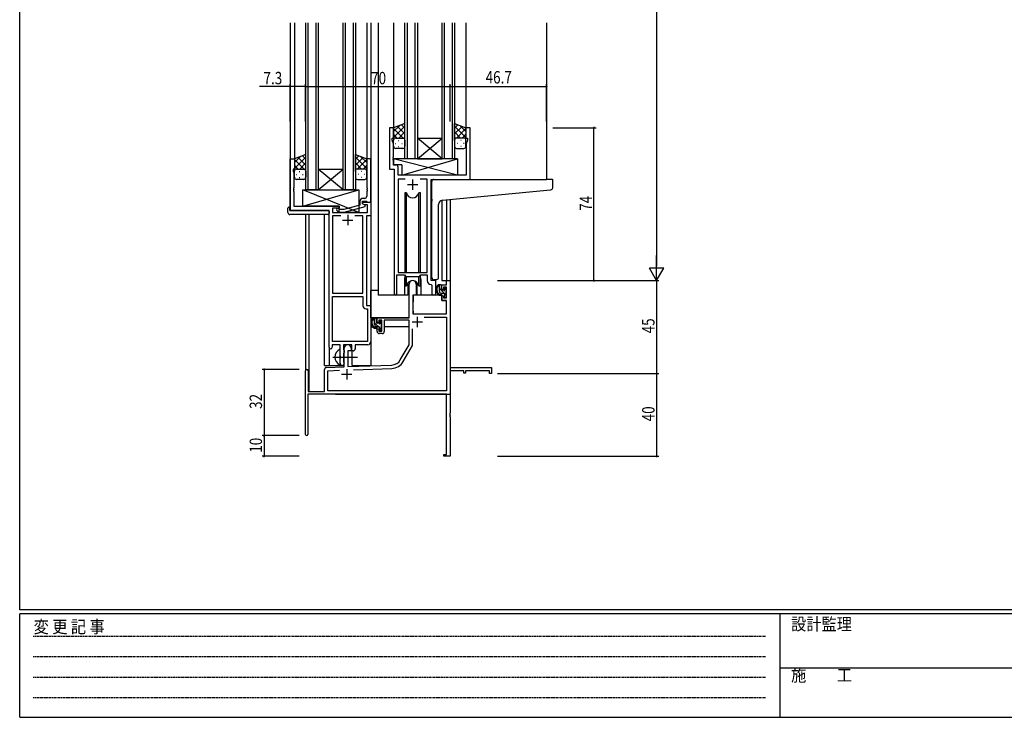
# Model space of a CAD drawing. Extents: x 0 to 1133, y 0 to 806.
# Drawn here: x 4 to 481, y 0 to 338 of the extents above; entities that cross this region are included whole.
import ezdxf

# ---------------------------------------------------------------- set-up
doc = ezdxf.new("R2010")
doc.units = 0
doc.linetypes.add('HIDDEN', pattern=[0.375, 0.25, -0.125])
doc.linetypes.add('YCENTER_1', pattern=[13, 10, -1, 1, -1])
for name, color, linetype in [('YKK_11', 7, 'CONTINUOUS'), ('YKK_12', 2, 'CONTINUOUS'), ('YKK_13', 4, 'CONTINUOUS'), ('YKK_D', 6, 'CONTINUOUS'), ('YKK_ZWAK', 7, 'CONTINUOUS')]:
    doc.layers.add(name, color=color, linetype=linetype)
doc.styles.get("Standard").update_dxf_attribs({"font": 'ROMANS.SHX', "bigfont": 'EXTFONT.SHX'})
doc.styles.add('YKK_OSSTYLE1', font='romans.shx', dxfattribs={"width": 0.9, "bigfont": 'EXTFONT.SHX'})

# ---------------------------------------------------------------- blocks, each defined once
blk = doc.blocks.new('A201')
at = {"layer": 'YKK_ZWAK', "color": 254, "linetype": 'Continuous'}
for p, q in [((21, 35), (21, 410)), ((571, 35), (21, 35)), ((544, 34), (21, 34)), ((21, 9), (21, 34)), ((205, 34), (205, 9)), ((21, 9), (544, 9))]:
    blk.add_line(p, q, dxfattribs=at)
at = {"layer": 'YKK_ZWAK', "color": 131, "linetype": 'HIDDEN'}
for p, q in [((24.28, 28.63), (201.57, 28.63)), ((24.28, 23.68), (201.57, 23.68)), ((24.28, 18.74), (201.57, 18.74)), ((24.28, 13.79), (201.57, 13.79))]:
    blk.add_line(p, q, dxfattribs=at)
at = {"layer": 'YKK_ZWAK', "color": 131, "linetype": 'Continuous'}
blk.add_line((205, 21), (297, 21), dxfattribs=at)
at = {"layer": 'YKK_ZWAK', "color": 131, "linetype": 'Continuous', "style": 'YKK_OSSTYLE1', "width": 0.9}
for s, p in [('設計監理', (207.69, 30.05)), ('変 更 記 事', (24.37, 29.39)), ('施\u3000\u3000工', (207.69, 17.68))]:
    blk.add_text(s, height=3, dxfattribs=at).set_placement(p)

msp = doc.modelspace()

# ---------------------------------------------------------------- linework, layer by layer
at = {"layer": 'YKK_11', "color": 0, "linetype": 'ByBlock', "ltscale": 0.5}
for p, q in [((183, 285.28), (183, 265.28)), ((185, 285.28), (183, 285.28)), ((185, 280.28), (185, 285.28)), ((220, 285.28), (220, 280.28)), ((222, 285.28), (220, 285.28)), ((222, 260.28), (222, 285.28)), ((184.3, 280.28), (185, 280.28)), ((184.3, 279.28), (184.3, 280.28)), ((184.93, 277.55), (184.3, 279.28)), ((184.93, 271.24), (184.93, 277.55)), ((220, 280.28), (220.7, 280.28)), ((220.7, 279.28), (220.07, 277.55)), ((220.07, 277.55), (220.07, 262.28)), ((220.7, 280.28), (220.7, 279.28)), ((135, 245.28), (135, 270.28)), ((135, 270.28), (137, 270.28)), ((137, 270.28), (137, 265.28)), ((172, 270.28), (172, 256.24)), ((174, 270.28), (172, 270.28)), ((174, 249.28), (174, 270.28)), ((184.81, 271.06), (184.93, 271.24)), ((184.81, 270.51), (184.81, 271.06)), ((184.93, 270.33), (184.81, 270.51)), ((184.81, 270.06), (184.93, 270.24)), ((184.81, 269.51), (184.81, 270.06)), ((184.93, 269.33), (184.81, 269.51)), ((184.93, 270.24), (184.93, 270.33)), ((184.93, 267.21), (184.93, 269.33)), ((186.13, 267.21), (184.93, 267.21)), ((136.3, 265.28), (136.3, 264.28)), ((137, 265.28), (136.3, 265.28)), ((136.3, 264.28), (136.63, 263.38)), ((136.63, 263.38), (136.63, 256.24)), ((183, 265.28), (185.2, 265.28)), ((185.2, 265.28), (185.2, 204.93)), ((187.13, 262.28), (187.13, 266.21)), ((220.07, 262.28), (187.13, 262.28)), ((187.13, 260.35), (187.13, 215.28)), ((190.61, 260.35), (187.13, 260.35)), ((190.61, 260.35), (187.13, 260.35)), ((201.27, 260.35), (197.78, 260.35)), ((201.27, 215.28), (201.27, 260.35)), ((203.2, 211.28), (203.2, 260.28)), ((203.2, 260.28), (222, 260.28)), ((136.63, 256.24), (136.51, 256.06)), ((136.51, 256.06), (136.51, 255.51)), ((136.51, 255.51), (136.63, 255.33)), ((136.63, 255.24), (136.51, 255.06)), ((136.51, 255.06), (136.51, 254.51)), ((136.51, 254.51), (136.63, 254.33)), ((136.63, 255.33), (136.63, 255.24)), ((136.63, 254.33), (136.63, 247.28)), ((172, 256.24), (172.12, 256.06)), ((172.12, 255.51), (172, 255.33)), ((172, 255.33), (172, 255.24)), ((172, 255.24), (172.12, 255.06)), ((172.12, 254.51), (172, 254.33)), ((172, 254.33), (172, 252.08)), ((172.12, 256.06), (172.12, 255.51)), ((172.12, 255.06), (172.12, 254.51)), ((168.7, 249.58), (168.7, 247.76)), ((170, 248.48), (170, 249.78)), ((170, 249.78), (171.8, 249.78)), ((170, 249.28), (174, 249.28)), ((170, 248.48), (170, 249.28)), ((171.2, 247.79), (170, 248.48)), ((170.86, 247.98), (170, 248.48)), ((171, 251.08), (170.2, 251.08)), ((172.37, 247.98), (170.86, 247.98)), ((171.8, 249.78), (172, 249.58)), ((172, 249.58), (172.3, 249.28)), ((172.3, 249.28), (174, 249.28)), ((172.37, 244.28), (172.37, 247.98)), ((174, 249.28), (174, 242.65)), ((153.8, 245.28), (135, 245.28)), ((136.63, 247.28), (158.6, 247.28)), ((153.8, 179.03), (153.8, 245.28)), ((155.43, 246.28), (155.43, 244.28)), ((158.6, 246.28), (155.43, 246.28)), ((155.43, 244.28), (172.37, 244.28)), ((157.47, 245.26), (158.25, 244.48)), ((158.25, 244.48), (161.09, 244.48)), ((158.74, 245.68), (158.32, 246.11)), ((158.6, 247.28), (158.6, 246.28)), ((160.93, 245.68), (158.74, 245.68)), ((168.7, 247.76), (160.93, 245.68)), ((161.09, 244.48), (171.2, 247.19)), ((171.2, 247.19), (171.2, 247.79)), ((155.43, 242.65), (155.43, 205.28)), ((159.45, 242.65), (155.43, 242.65)), ((159.45, 242.65), (155.43, 242.65)), ((170.17, 242.65), (166.15, 242.65)), ((170.17, 205.28), (170.17, 242.65)), ((171.8, 242.65), (171.8, 199.28)), ((174, 242.65), (171.8, 242.65)), ((187.13, 215.28), (201.27, 215.28)), ((186.5, 204.93), (186.5, 214.08)), ((186.5, 214.08), (190.2, 214.08)), ((190.2, 214.08), (190.93, 213.35)), ((190.93, 213.35), (197.47, 213.35)), ((197.47, 213.35), (198.2, 214.08)), ((198.2, 214.08), (201.27, 214.08)), ((201.27, 214.08), (201.27, 211.35)), ((205.4, 211.28), (203.2, 211.28)), ((205.4, 205.25), (205.4, 211.28)), ((155.43, 205.28), (170.17, 205.28)), ((203.18, 209.36), (203.47, 209.06)), ((203.47, 209.06), (203.47, 205.25)), ((155.43, 181.91), (155.43, 203.65)), ((155.43, 181.91), (155.43, 203.65)), ((155.43, 203.65), (170.17, 203.65)), ((170.17, 203.65), (170.17, 199.15)), ((171.67, 197.65), (172.37, 197.65)), ((171.8, 199.28), (174, 199.28)), ((172.37, 197.65), (172.37, 181.91)), ((174, 199.28), (174, 181.78)), ((172.37, 181.91), (155.43, 181.91)), ((155.3, 180.28), (155.3, 179.03)), ((159.1, 180.28), (155.3, 180.28)), ((159.1, 174.95), (159.1, 180.28)), ((160.73, 180.28), (160.73, 177.97)), ((164.8, 180.28), (160.73, 180.28)), ((160.73, 177.97), (160.87, 177.77)), ((160.87, 177.77), (161.1, 177.48)), ((161.1, 176.58), (160.87, 176.29)), ((161.1, 177.48), (161.1, 176.58)), ((164.8, 177.28), (164.8, 180.28)), ((165.43, 177.28), (164.8, 177.28)), ((166.43, 180.28), (166.43, 178.28)), ((172.5, 180.28), (166.43, 180.28)), ((159.24, 174.76), (159.1, 174.95)), ((159.1, 173.61), (159.24, 173.8)), ((159.1, 171.28), (159.1, 173.61)), ((159.24, 173.8), (159.24, 174.76)), ((160.87, 176.29), (160.73, 176.1)), ((160.73, 176.1), (160.73, 171.97)), ((160.73, 171.97), (160.87, 171.77)), ((160.87, 171.77), (161.1, 171.48)), ((161.1, 171.48), (161.1, 171.28))]:
    msp.add_line(p, q, dxfattribs=at)
at = {"layer": 'YKK_11', "color": 2, "ltscale": 0.5}
for p, q in [((191.7, 257.78), (196.7, 257.78)), ((194.2, 260.28), (194.2, 255.28)), ((162.8, 243.08), (162.8, 238.08)), ((160.3, 240.58), (165.3, 240.58))]:
    msp.add_line(p, q, dxfattribs=at)
at = {"layer": 'YKK_11', "color": 0, "linetype": 'ByBlock', "lineweight": -2}
for p, q in [((210.67, 211.28), (212.3, 211.28)), ((210.67, 209.28), (210.67, 211.28)), ((212.3, 211.28), (212.3, 169.28)), ((192.5, 193.28), (192.5, 209.58)), ((195.9, 209.58), (195.9, 204.28)), ((208.4, 209.28), (210.67, 209.28)), ((208.4, 206.98), (208.4, 209.28)), ((209.2, 206.98), (208.4, 206.98)), ((209.2, 208.08), (209.2, 206.98)), ((210.67, 208.08), (209.2, 208.08)), ((210.67, 202.88), (210.67, 208.08)), ((194.3, 204.28), (194.3, 195.28)), ((195.9, 204.28), (194.3, 204.28)), ((208.4, 203.98), (209.2, 203.98)), ((208.4, 201.68), (208.4, 203.98)), ((210.67, 201.68), (208.4, 201.68)), ((209.2, 203.98), (209.2, 202.88)), ((209.2, 202.88), (210.67, 202.88)), ((210.67, 195.28), (210.67, 201.68)), ((177, 193.28), (192.5, 193.28)), ((177, 190.98), (177, 193.28)), ((177.8, 190.98), (177, 190.98)), ((177.8, 192.08), (177.8, 190.98)), ((179.3, 192.08), (177.8, 192.08)), ((179.3, 186.88), (179.3, 192.08)), ((192.5, 192.08), (180.5, 192.08)), ((180.5, 192.08), (180.5, 186.68)), ((192.5, 180.28), (192.5, 192.08)), ((194.3, 195.28), (210.67, 195.28)), ((199.81, 193.65), (210.67, 193.65)), ((199.81, 193.65), (210.67, 193.65)), ((210.67, 193.65), (210.67, 157.91)), ((177, 187.98), (177.8, 187.98)), ((177, 186.68), (177, 187.98)), ((177.8, 187.98), (177.8, 186.88)), ((177.8, 186.88), (179.3, 186.88)), ((194.13, 179.85), (194.13, 187.98)), ((179.5, 185.68), (178, 185.68)), ((161.1, 169.62), (161.1, 178.58)), ((162.8, 177.28), (162.8, 169.67)), ((164.5, 177.28), (162.8, 177.28)), ((164.5, 178.58), (164.5, 177.28)), ((188.24, 172.92), (192.5, 180.28)), ((189.65, 172.1), (194.13, 179.85)), ((142.3, 136.88), (142.3, 167.58)), ((143.7, 167.58), (143.7, 157.68)), ((151.6, 157.68), (151.6, 168.32)), ((152.56, 169.32), (161.1, 169.62)), ((153.23, 167.71), (158.86, 167.91)), ((153.23, 157.91), (153.23, 167.71)), ((162.8, 169.67), (184.09, 170.42)), ((165.59, 168.14), (184.14, 168.79)), ((212.3, 169.28), (232.3, 169.28)), ((212.3, 167.65), (212.3, 147.24)), ((219, 167.65), (212.3, 167.65)), ((219, 166.48), (219, 167.65)), ((219.8, 167.65), (219.8, 166.48)), ((231.4, 167.65), (219.8, 167.65)), ((231.4, 166.28), (231.4, 167.65)), ((232.3, 169.28), (232.3, 166.28)), ((219.8, 166.48), (219, 166.48)), ((232.3, 166.28), (231.4, 166.28)), ((143.7, 157.68), (151.6, 157.68)), ((210.67, 157.91), (153.23, 157.91)), ((210.67, 156.28), (143.5, 156.28)), ((143.5, 156.28), (143.5, 136.88)), ((210.67, 127.18), (210.67, 156.28)), ((212.3, 147.24), (212.18, 147.06)), ((212.18, 147.06), (212.18, 146.51)), ((212.18, 146.51), (212.3, 146.33)), ((212.3, 146.24), (212.18, 146.06)), ((212.18, 146.06), (212.18, 145.51)), ((212.18, 145.51), (212.3, 145.33)), ((212.3, 146.33), (212.3, 146.24)), ((212.3, 145.33), (212.3, 126.28)), ((209.3, 127.18), (210.67, 127.18)), ((209.3, 126.28), (209.3, 127.18)), ((212.3, 126.28), (209.3, 126.28))]:
    msp.add_line(p, q, dxfattribs=at)
at = {"layer": 'YKK_11', "color": 2}
for p, q in [((193.9, 191.28), (198.9, 191.28)), ((196.4, 193.78), (196.4, 188.78)), ((162.3, 168.48), (162.3, 163.48)), ((159.8, 165.98), (164.8, 165.98))]:
    msp.add_line(p, q, dxfattribs=at)
at = {"layer": 'YKK_11', "color": 0, "linetype": 'ByBlock', "ltscale": 0.5}
for centre, radius, start, end in [((186.13, 266.21), 1, 0, 90), ((170.2, 249.58), 1.5, 90, 180), ((171, 252.08), 1, 270, 360), ((157.9, 245.68), 0.6, 45, 225), ((203.27, 211.35), 2, 180, 267.5081), ((204.43, 205.25), 0.965, 180, 0), ((185.85, 204.93), 0.65, 180, 0), ((171.67, 199.15), 1.5, 180, 270), ((172.5, 181.78), 1.5, 270, 360), ((154.55, 179.03), 0.75, 180, 0), ((165.43, 178.28), 1, 270, 360), ((160.1, 171.28), 1, 180, 270), ((160.1, 171.28), 1, 270, 360)]:
    msp.add_arc(centre, radius, start, end, dxfattribs=at)
at = {"layer": 'YKK_11', "color": 0, "linetype": 'ByBlock', "lineweight": -2}
for centre, radius, start, end in [((194.2, 209.58), 1.7, 360, 180), ((178, 186.68), 1, 180, 270), ((179.5, 186.68), 1, 270, 360), ((162.8, 178.58), 1.7, 360, 180), ((183.91, 175.42), 5, 272, 330), ((183.91, 175.42), 6.63, 272, 330), ((143, 167.58), 0.7, 360, 180), ((152.6, 168.32), 1, 92, 180), ((142.9, 136.88), 0.6, 180, 0)]:
    msp.add_arc(centre, radius, start, end, dxfattribs=at)
at = {"layer": 'YKK_12', "ltscale": 1.5}
for p, q in [((135, 336.03), (135, 245.28)), ((137, 336.03), (137, 269.78)), ((142.5, 255.28), (142.5, 336.03)), ((143.5, 336.03), (143.5, 255.28)), ((147.5, 255.28), (147.5, 336.03)), ((148.5, 336.03), (148.5, 255.28)), ((160.5, 255.28), (160.5, 336.03)), ((161.5, 336.03), (161.5, 255.28)), ((165.5, 255.28), (165.5, 336.03)), ((166.5, 336.03), (166.5, 255.28)), ((172, 336.03), (172, 269.78)), ((174, 336.03), (174, 170.28)), ((177.5, 336.03), (177.5, 204.28)), ((185, 336.03), (185, 284.78)), ((190.5, 270.28), (190.5, 336.03)), ((191.5, 336.03), (191.5, 270.28)), ((195.5, 270.28), (195.5, 336.03)), ((196.5, 336.03), (196.5, 270.28)), ((208.5, 270.28), (208.5, 336.03)), ((209.5, 336.03), (209.5, 270.28)), ((213.5, 270.28), (213.5, 336.03)), ((214.5, 336.03), (214.5, 270.28)), ((220, 336.03), (220, 284.78)), ((259, 336.03), (259, 260.28)), ((208.5, 270.28), (196.5, 280.28)), ((196.5, 270.28), (208.5, 280.28)), ((196.5, 280.28), (208.5, 280.28)), ((196.5, 270.28), (190.5, 270.28)), ((196.5, 270.28), (208.5, 270.28)), ((214.5, 270.28), (208.5, 270.28)), ((160.5, 255.28), (148.5, 265.28)), ((148.5, 255.28), (160.5, 265.28)), ((148.5, 265.28), (160.5, 265.28)), ((148.5, 255.28), (142.5, 255.28)), ((148.5, 255.28), (160.5, 255.28)), ((166.5, 255.28), (160.5, 255.28)), ((208.4, 250.14), (208.4, 211.28)), ((210.67, 250.37), (210.67, 211.28)), ((212.3, 250.53), (212.3, 211.28)), ((142.3, 243.28), (142.3, 167.58)), ((143.93, 243.28), (143.93, 157.68)), ((151.6, 170.28), (151.6, 243.28)), ((190.2, 211.78), (190.2, 204.28)), ((198.2, 211.78), (198.2, 204.28)), ((208.4, 211.28), (212.3, 211.28)), ((190.2, 204.28), (177.5, 204.28)), ((204.42, 204.28), (198.2, 204.28)), ((153.8, 179.03), (153.8, 170.28)), ((165, 170.28), (165, 177.3)), ((212.3, 171.78), (212.3, 156.28)), ((151.6, 170.28), (160.6, 170.28)), ((160.6, 170.28), (160.6, 170.42)), ((165, 170.28), (174, 170.28)), ((156.8, 156.28), (212.3, 156.28))]:
    msp.add_line(p, q, dxfattribs=at)
for start, end in [(159.6359, 180), (0, 20.3641)]:
    msp.add_arc((194.2, 211.78), 4, start, end, dxfattribs=at)
at = {"layer": 'YKK_13', "ltscale": 1.5}
for p, q in [((190.5, 287.25), (185, 285.28)), ((185, 283.38), (187.96, 286.34)), ((185, 280.55), (190.5, 286.05)), ((190.5, 285.06), (188.89, 286.67)), ((190.5, 279.06), (190.5, 287.25)), ((214.5, 279.06), (214.5, 287.25)), ((214.5, 287.25), (220, 285.28)), ((214.5, 285.06), (216.11, 286.67)), ((220, 280.55), (214.5, 286.05)), ((220, 283.38), (217.04, 286.34)), ((185, 285.28), (185, 279.28)), ((189.62, 280.28), (185, 284.9)), ((186.79, 280.28), (185, 282.08)), ((190.5, 282.23), (186.8, 285.93)), ((187.56, 280.28), (190.5, 283.22)), ((214.5, 282.23), (218.19, 285.93)), ((217.44, 280.28), (214.5, 283.22)), ((215.38, 280.28), (220, 284.9)), ((218.2, 280.28), (220, 282.08)), ((220, 285.28), (220, 280.58)), ((185, 276.28), (185, 279.28)), ((185.92, 277.65), (186.12, 277.65)), ((186, 280.28), (189.6, 280.28)), ((186.4, 280.28), (190.5, 280.28)), ((187.33, 279.06), (187.53, 279.06)), ((188.95, 277.65), (189.15, 277.65)), ((190.39, 280.28), (190.5, 280.4)), ((190.5, 279.28), (190.5, 276.28)), ((214.61, 280.28), (214.5, 280.4)), ((218.6, 280.28), (214.5, 280.28)), ((214.5, 279.28), (214.5, 276.28)), ((219, 280.28), (215.4, 280.28)), ((216.05, 277.65), (215.85, 277.65)), ((217.66, 279.06), (217.46, 279.06)), ((219.08, 277.65), (218.88, 277.65)), ((220, 276.28), (220, 279.28)), ((142.5, 272.25), (137, 270.28)), ((142.5, 270.06), (140.88, 271.67)), ((142.5, 264.06), (142.5, 272.25)), ((166.49, 272.25), (171.99, 270.28)), ((166.49, 264.06), (166.49, 272.25)), ((166.49, 270.06), (168.11, 271.67)), ((189.5, 275.28), (186, 275.28)), ((187.33, 276.23), (187.53, 276.23)), ((215.5, 275.28), (219, 275.28)), ((217.66, 276.23), (217.46, 276.23)), ((137, 268.38), (139.96, 271.34)), ((137, 265.55), (142.5, 271.05)), ((137, 270.28), (137, 264.28)), ((141.62, 265.28), (137, 269.9)), ((138.79, 265.28), (137, 267.08)), ((142.5, 267.23), (138.8, 270.93)), ((139.56, 265.28), (142.5, 268.22)), ((171.99, 265.55), (166.49, 271.05)), ((166.49, 267.23), (170.19, 270.93)), ((169.43, 265.28), (166.49, 268.22)), ((167.37, 265.28), (171.99, 269.9)), ((171.99, 268.38), (169.03, 271.34)), ((170.2, 265.28), (171.99, 267.08)), ((171.99, 270.28), (171.99, 264.28)), ((215.92, 262.28), (184.93, 270.28)), ((215.92, 270.28), (184.93, 270.28)), ((184.93, 270.28), (184.93, 267.28)), ((188.92, 267.28), (184.93, 267.28)), ((188.92, 262.28), (215.92, 270.28)), ((188.92, 267.28), (188.92, 262.28)), ((215.92, 270.28), (215.92, 262.28)), ((137, 261.28), (137, 264.28)), ((137.92, 262.65), (138.12, 262.65)), ((138, 265.28), (141.6, 265.28)), ((138.4, 265.28), (142.5, 265.28)), ((139.33, 264.06), (139.53, 264.06)), ((140.95, 262.65), (141.15, 262.65)), ((142.38, 265.28), (142.5, 265.4)), ((142.5, 264.28), (142.5, 261.28)), ((166.61, 265.28), (166.49, 265.4)), ((170.59, 265.28), (166.49, 265.28)), ((166.49, 264.28), (166.49, 261.28)), ((170.99, 265.28), (167.39, 265.28)), ((168.04, 262.65), (167.84, 262.65)), ((169.66, 264.06), (169.46, 264.06)), ((171.07, 262.65), (170.87, 262.65)), ((171.99, 261.28), (171.99, 264.28)), ((215.92, 262.28), (188.92, 262.28)), ((141.5, 260.28), (138, 260.28)), ((139.33, 261.23), (139.53, 261.23)), ((167.49, 260.28), (170.99, 260.28)), ((169.66, 261.23), (169.46, 261.23)), ((203.5, 250.73), (203.5, 259.28)), ((204.5, 260.28), (258.99, 260.28)), ((261.69, 260.28), (258.99, 260.28)), ((261.99, 256.2), (261.99, 259.98)), ((141.1, 255.28), (168.1, 255.28)), ((141.1, 247.28), (168.1, 255.28)), ((168.1, 244.28), (141.1, 255.28)), ((141.1, 247.28), (141.1, 255.28)), ((168.1, 255.28), (168.1, 244.28)), ((190.45, 253.78), (190.45, 215.28)), ((191.24, 253.78), (190.45, 253.78)), ((191.24, 215.28), (191.24, 253.78)), ((197.15, 215.28), (197.15, 253.78)), ((197.95, 253.78), (197.15, 253.78)), ((197.95, 215.28), (197.95, 253.78)), ((208.62, 250.18), (259.08, 255.03)), ((259.08, 255.03), (261.08, 255.2)), ((203.5, 250.73), (203.5, 249.73)), ((203.5, 212.73), (203.5, 249.73)), ((206.8, 212.84), (206.8, 248.18)), ((133.8, 244.28), (133.8, 246.28)), ((134.3, 246.78), (134.8, 246.78)), ((134.8, 246.78), (134.8, 246.28)), ((134.8, 245.28), (134.8, 246.28)), ((134.8, 245.28), (153.3, 245.28)), ((153.3, 243.28), (134.8, 243.28)), ((158.6, 247.28), (141.1, 247.28)), ((153.8, 244.78), (153.8, 244.28)), ((153.8, 244.28), (153.8, 243.78)), ((158.6, 244.28), (158.6, 247.28)), ((168.1, 244.28), (158.6, 244.28)), ((190.45, 213.83), (190.45, 208.78)), ((191.24, 208.78), (191.24, 213.35)), ((191.95, 210.27), (191.95, 204.28)), ((196.45, 204.28), (196.45, 210.27)), ((197.15, 208.78), (197.15, 213.35)), ((197.95, 208.78), (197.95, 213.83)), ((205.8, 211.84), (204.58, 211.73)), ((205.8, 211.84), (205.88, 211.85)), ((174, 193.28), (174, 206.48)), ((177.5, 206.48), (174, 206.48)), ((190.45, 208.78), (191.24, 208.78)), ((191.95, 206.48), (192.5, 206.48)), ((197.15, 208.78), (197.95, 208.78)), ((207.87, 209.28), (206.57, 209.28)), ((207.17, 206.08), (207.17, 209.28)), ((208.17, 206.98), (208.17, 208.98)), ((209.27, 205.08), (208.17, 205.08)), ((209.11, 206.68), (208.47, 206.68)), ((209.57, 207.48), (209.57, 207.14)), ((210.58, 207.2), (210.08, 207.7)), ((210.47, 204.18), (210.47, 206.18)), ((210.67, 206.38), (210.67, 206.98)), ((191.95, 204.28), (190.2, 204.28)), ((194.4, 201.78), (194.3, 201.78)), ((194.42, 203.99), (194.37, 197.78)), ((208.3, 204.28), (194.72, 204.28)), ((198.2, 204.28), (196.45, 204.28)), ((208.3, 204.28), (208.37, 201.68)), ((208.37, 201.68), (210.33, 201.68)), ((209.57, 204.78), (209.57, 203.48)), ((209.87, 203.18), (210.37, 203.18)), ((210.67, 197.78), (210.63, 201.39)), ((210.67, 203.48), (210.67, 203.98)), ((194.3, 196.85), (194.37, 196.77)), ((194.37, 197.78), (194.39, 195.58)), ((210.65, 195.58), (210.67, 197.78)), ((192.2, 193.28), (174, 193.28)), ((174.2, 193.28), (174.2, 192.03)), ((176.47, 193.28), (175.17, 193.28)), ((175.77, 190.08), (175.77, 193.28)), ((176.77, 190.98), (176.77, 192.98)), ((177.71, 190.68), (177.07, 190.68)), ((178.17, 191.48), (178.17, 191.14)), ((179.18, 191.2), (178.68, 191.7)), ((179.27, 190.38), (179.27, 190.98)), ((192.4, 192), (192.4, 188.98)), ((194.69, 195.28), (210.35, 195.28)), ((174.2, 189.89), (174.2, 188.98)), ((174.2, 188.98), (174.78, 188.98)), ((175.48, 188.98), (178.09, 188.98)), ((177.87, 189.08), (176.77, 189.08)), ((178.17, 188.78), (178.17, 187.48)), ((178.47, 187.18), (178.97, 187.18)), ((179.07, 188.18), (179.07, 190.18)), ((179.07, 188.98), (179.3, 188.98)), ((179.27, 187.48), (179.27, 187.98)), ((192.4, 188.98), (180.5, 188.98)), ((159.1, 170.69), (159.1, 177.88))]:
    msp.add_line(p, q, dxfattribs=at)
at = {"layer": 'YKK_13'}
for p, q in [((210.47, 204.23), (207.17, 207.53)), ((210.67, 206.86), (209.76, 207.76)), ((210.66, 204.03), (210.52, 204.18)), ((177.53, 189.08), (175.77, 190.84)), ((176.77, 192.67), (176.15, 193.28)), ((179.2, 190.24), (178.17, 191.27)), ((179.24, 187.37), (178.17, 188.44))]:
    msp.add_line(p, q, dxfattribs=at)
at = {"layer": 'YKK_13', "linetype": 'YCENTER_1', "ltscale": 1.5}
msp.add_line((155.6, 174.28), (167.58, 174.28), dxfattribs=at)
at = {"layer": 'YKK_13', "ltscale": 1.5}
for centre, radius, start, end in [((186, 279.28), 1, 90, 180), ((186, 279.28), 1, 90, 180), ((189.5, 279.28), 1, 360, 90), ((189.5, 279.28), 1, 360, 90), ((215.5, 279.28), 1, 90, 180), ((215.5, 279.28), 1, 90, 180), ((219, 279.28), 1, 0, 90), ((219, 279.28), 1, 0, 90), ((186, 276.28), 1, 180, 270), ((189.5, 276.28), 1, 270, 360), ((215.5, 276.28), 1, 180, 270), ((219, 276.28), 1, 270, 0), ((138, 264.28), 1, 90, 180), ((138, 264.28), 1, 90, 180), ((141.5, 264.28), 1, 360, 90), ((141.5, 264.28), 1, 360, 90), ((167.49, 264.28), 1, 90, 180), ((167.49, 264.28), 1, 90, 180), ((170.99, 264.28), 1, 0, 90), ((170.99, 264.28), 1, 0, 90), ((138, 261.28), 1, 180, 270), ((141.5, 261.28), 1, 270, 360), ((167.49, 261.28), 1, 180, 270), ((170.99, 261.28), 1, 270, 0), ((204.5, 259.28), 1, 135.573, 180), ((204.5, 259.28), 1, 90, 135.573), ((204.5, 259.28), 1, 121.3669, 135.573), ((261.69, 259.98), 0.3, 0, 90), ((194.2, 254.28), 3, 189.598, 350.4058), ((260.99, 256.2), 1, 275, 0), ((208.8, 248.18), 2, 95, 180), ((134.3, 246.28), 0.5, 90, 180), ((134.8, 244.28), 1, 180, 270), ((153.3, 244.78), 0.5, 0, 90), ((153.3, 243.78), 0.5, 270, 0), ((194.2, 208.28), 3, 9.5942, 170.4066), ((204.5, 212.73), 1, 180, 275), ((205.8, 212.84), 1, 275, 0), ((208.28, 206.96), 2.89, 126.4519, 263.9039), ((208.37, 207), 2.5, 139.4581, 259.2522), ((206.31, 208.88), 0.3, 301.6219, 336.9504), ((206.77, 208.68), 0.2, 36.8699, 156.9504), ((207.17, 208.98), 0.3, 216.8699, 270), ((208.17, 206.08), 1, 180, 270), ((207.87, 208.98), 0.3, 0, 90), ((208.47, 206.98), 0.3, 180, 270), ((209.11, 206.38), 0.3, 33.0557, 90), ((209.27, 204.78), 0.3, 0, 90), ((209.57, 206.68), 0.25, 213.0557, 56.9443), ((209.87, 207.48), 0.3, 45, 180), ((209.87, 207.14), 0.3, 180, 236.9443), ((210.47, 206.38), 0.2, 270, 0), ((210.37, 206.98), 0.3, 0, 45), ((194.72, 203.98), 0.3, 90, 179.5), ((208.04, 204.33), 0.25, 253.6388, 125.5816), ((209.87, 203.48), 0.3, 180, 270), ((210.33, 201.38), 0.3, 0.5, 90), ((210.37, 203.48), 0.3, 270, 0), ((210.47, 203.98), 0.2, 0, 90), ((194.69, 195.58), 0.3, 180.5, 270), ((210.35, 195.58), 0.3, 270, 359.5), ((176.88, 190.96), 2.89, 126.4519, 263.9039), ((176.97, 191), 2.5, 139.4581, 259.2522), ((174.91, 192.88), 0.3, 301.6219, 336.9504), ((175.37, 192.68), 0.2, 36.8699, 156.9504), ((175.77, 192.98), 0.3, 216.8699, 270), ((176.47, 192.98), 0.3, 0, 90), ((177.07, 190.98), 0.3, 180, 270), ((177.71, 190.38), 0.3, 33.0557, 90), ((178.17, 190.68), 0.25, 213.0557, 56.9443), ((178.47, 191.48), 0.3, 45, 180), ((178.47, 191.14), 0.3, 180, 236.9443), ((178.97, 190.98), 0.3, 0, 45), ((176.77, 190.08), 1, 180, 270), ((176.64, 188.33), 0.25, 253.6388, 125.5816), ((177.87, 188.78), 0.3, 0, 90), ((178.47, 187.48), 0.3, 180, 270), ((178.97, 187.48), 0.3, 270, 0), ((179.07, 190.38), 0.2, 270, 0), ((179.07, 187.98), 0.2, 0, 90), ((160.8, 174.28), 4.2, 117.281, 242.719), ((158.94, 177.88), 0.154, 0, 117.281), ((158.94, 170.69), 0.154, 242.719, 0)]:
    msp.add_arc(centre, radius, start, end, dxfattribs=at)
at = {"layer": 'YKK_D'}
for p, q in [((312.3, 604.28), (312.3, 218.28)), ((235.3, 211.28), (313.3, 211.28)), ((235.3, 211.28), (313.3, 211.28)), ((312.3, 211.28), (312.3, 166.28)), ((139.3, 168.28), (121.3, 168.28)), ((122.3, 168.28), (122.3, 136.28)), ((235.3, 166.28), (313.3, 166.28)), ((235.3, 166.28), (313.3, 166.28)), ((312.3, 166.28), (312.3, 126.28)), ((139.3, 136.28), (121.3, 136.28)), ((139.3, 136.28), (121.3, 136.28)), ((122.3, 136.28), (122.3, 126.28)), ((139.3, 126.28), (121.3, 126.28)), ((235.3, 126.28), (313.3, 126.28))]:
    msp.add_line(p, q, dxfattribs=at)
at = {"layer": 'YKK_D', "ltscale": 1.5}
for p, q in [((135, 305.28), (120.1, 305.28)), ((135, 288.28), (135, 306.28)), ((142.3, 305.28), (135, 305.28)), ((142.3, 288.28), (142.3, 306.28)), ((142.3, 288.28), (142.3, 306.28)), ((142.3, 305.28), (212.3, 305.28)), ((212.3, 288.28), (212.3, 306.28)), ((212.3, 288.28), (212.3, 306.28)), ((212.3, 305.28), (258.99, 305.28)), ((258.99, 288.28), (258.99, 306.28)), ((262, 285.28), (282.99, 285.28)), ((281.99, 211.28), (281.99, 285.28)), ((262, 211.28), (282.99, 211.28))]:
    msp.add_line(p, q, dxfattribs=at)
at = {"layer": 'YKK_D', "lineweight": -2}
for p, q in [((312.3, 211.28), (312.3, 223.41)), ((315.8, 217.35), (308.8, 217.35)), ((312.3, 211.28), (308.8, 217.35)), ((312.3, 211.28), (315.8, 217.35))]:
    msp.add_line(p, q, dxfattribs=at)
at = {"layer": 'YKK_D', "linetype": 'ByBlock', "const_width": 0.85}
for points in [[(135.1, 305.28, 1), (134.89, 305.28, 1)], [(142.4, 305.28, 1), (142.19, 305.28, 1)], [(142.19, 305.28, 1), (142.4, 305.28, 1)], [(212.4, 305.28, 1), (212.19, 305.28, 1)], [(212.19, 305.28, 1), (212.4, 305.28, 1)], [(258.89, 305.28, 1), (259.1, 305.28, 1)], [(281.99, 285.18, 1), (281.99, 285.39, 1)], [(281.99, 211.39, 1), (281.99, 211.18, 1)], [(122.3, 168.18, 1), (122.3, 168.39, 1)], [(312.3, 166.39, 1), (312.3, 166.18, 1)], [(312.3, 166.18, 1), (312.3, 166.39, 1)], [(122.3, 136.39, 1), (122.3, 136.18, 1)], [(122.3, 136.18, 1), (122.3, 136.39, 1)], [(122.3, 126.39, 1), (122.3, 126.18, 1)], [(312.3, 126.39, 1), (312.3, 126.18, 1)]]:
    msp.add_lwpolyline(points, format="xyb", close=True, dxfattribs=at)

# ---------------------------------------------------------------- block references
at = {"layer": 'YKK_ZWAK', "xscale": 2, "yscale": 2, "zscale": 2}
msp.add_blockref('A201', (-38, -18), dxfattribs=at)

# ---------------------------------------------------------------- texts
at = {"layer": 'YKK_D', "width": 0.8}
for s, p in [('7.3', (122.01, 306.28)), ('70', (174.1, 306.28)), ('46.7', (229.52, 306.68))]:
    msp.add_text(s, height=6, dxfattribs=at).set_placement(p)
for s, p in [('74', (280.99, 245.08)), ('45', (311.3, 185.75)), ('32', (121.3, 149.2)), ('40', (311.3, 143.19)), ('10', (121.3, 127.98))]:
    msp.add_text(s, height=6, rotation=90, dxfattribs=at).set_placement(p)

doc.saveas('drawing.dxf')
